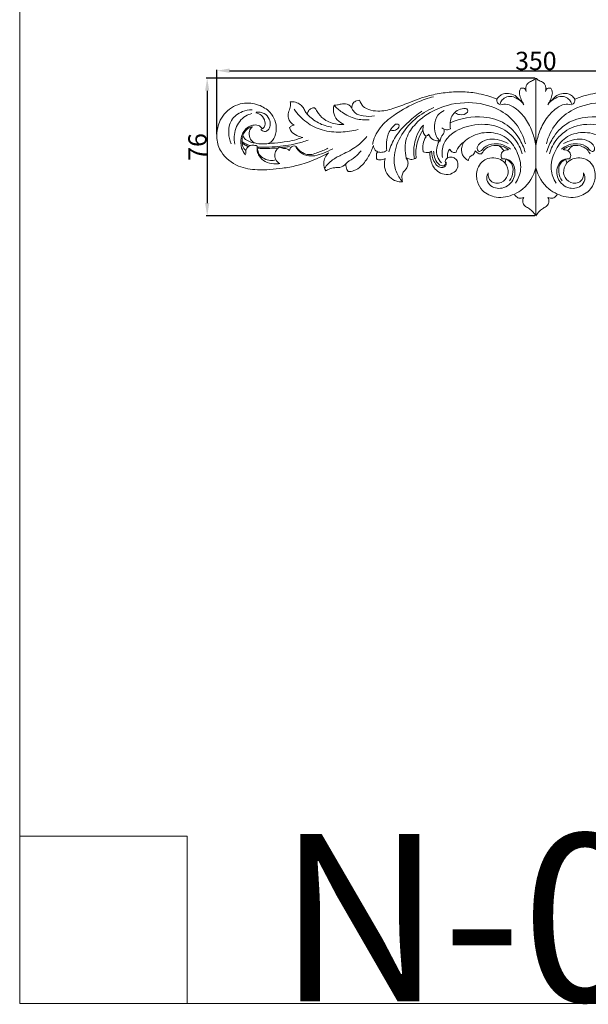
# Model space of a CAD drawing. Units: millimetres. Extents: x 0 to 1341, y 29 to 1186.
# Drawn here: x 0 to 312, y 29 to 569 of the extents above; entities that cross this region are included whole.
import ezdxf

# ---------------------------------------------------------------- set-up
doc = ezdxf.new("R2010")
doc.units = ezdxf.units.MM
doc.layers.get('0').update_dxf_attribs({"lineweight": 5})
doc.styles.add('Arial', font='arial.ttf')
doc.styles.get("Standard").update_dxf_attribs({"font": 'arial.ttf'})
doc.dimstyles.new('Default', dxfattribs={"dimtxt": 10, "dimasz": 7, "dimexe": 0.5, "dimexo": 0.5, "dimgap": 0.25, "dimtad": 1, "dimtoh": 1, "dimdec": 0, "dimzin": 1, "dimdsep": 46, "dimtxsty": 'Arial', "dimcen": 0.5, "dimazin": 0, "dimtfac": 1, "dimtdec": 4, "dimtix": 1, "dimtmove": 1, "dimatfit": 3, "dimfxl": 1, "dimtolj": 1, "dimtzin": 1, "dimarcsym": 0})

# ---------------------------------------------------------------- blocks, each defined once
blk = doc.blocks.new('*D14')
at = {"color": 0, "lineweight": -2, "transparency": 16777216}
for p, q in [((282.53, 536.76), (102.31, 536.76)), ((102.81, 529.76), (102.81, 468.16)), ((282.53, 461.16), (102.31, 461.16))]:
    blk.add_line(p, q, dxfattribs=at)
at = {"color": 0, "transparency": 16777216}
for points in [[(101.64, 529.76), (103.97, 529.76), (102.81, 536.76)], [(101.64, 468.16), (103.97, 468.16), (102.81, 461.16)]]:
    blk.add_solid(points, dxfattribs=at)
at = {"layer": 'Defpoints', "color": 0, "transparency": 16777216}
for p in [(283.03, 536.76), (102.81, 461.16), (283.03, 461.16)]:
    blk.add_point(p, dxfattribs=at)
at = {"color": 0, "transparency": 16777216, "insert": (97.45, 498.96), "char_height": 10, "attachment_point": 5, "rotation": 90, "style": 'Arial'}
blk.add_mtext('\\A1;76', dxfattribs=at)
blk = doc.blocks.new('*D15')
at = {"color": 0, "lineweight": -2, "transparency": 16777216}
for p, q in [((108.04, 506.02), (108.04, 541.3)), ((115.04, 540.8), (451.04, 540.8)), ((458.04, 505.43), (458.04, 541.3))]:
    blk.add_line(p, q, dxfattribs=at)
at = {"color": 0, "transparency": 16777216}
for points in [[(115.04, 541.97), (115.04, 539.64), (108.04, 540.8)], [(451.04, 541.97), (451.04, 539.64), (458.04, 540.8)]]:
    blk.add_solid(points, dxfattribs=at)
at = {"layer": 'Defpoints', "color": 0, "transparency": 16777216}
for p in [(458.04, 540.8), (108.04, 505.52), (458.04, 504.93)]:
    blk.add_point(p, dxfattribs=at)
at = {"color": 0, "transparency": 16777216, "insert": (283.04, 546.16), "char_height": 10, "attachment_point": 5, "style": 'Arial'}
blk.add_mtext('\\A1;350', dxfattribs=at)
blk = doc.blocks.new('N-032_350_76')
blk.add_line((283.03, 461.16), (283.03, 536.76))
for points, knots in [([(283.03, 536.76), (282.63, 536.35), (281.58, 535.37), (279.57, 534.83), (277.47, 532.91), (277.38, 530.71), (277.68, 529.47)], [0, 0, 0, 0, 0.986781, 2.410073, 3.467789, 5.658494, 5.658494, 5.658494, 5.658494]), ([(288.39, 529.47), (288.69, 530.71), (288.6, 532.91), (286.5, 534.83), (284.49, 535.37), (283.44, 536.35), (283.03, 536.76)], [-5.658494, -5.658494, -5.658494, -5.658494, -3.467789, -2.410073, -0.986781, 0, 0, 0, 0]), ([(274.8, 531.17), (274.67, 530.97), (274.23, 530.17), (273.77, 528.25), (274.68, 525.63), (275.49, 523.81), (276.03, 522.94)], [0, 0, 0, 0, 0.407847, 1.557302, 3.250177, 4.99508, 4.99508, 4.99508, 4.99508]), ([(277.68, 529.47), (277.58, 529.7), (277.3, 530.18), (276.93, 531.16), (275.78, 531.13), (275.13, 531.19), (274.8, 531.17)], [0, 0, 0, 0, 0.431479, 0.981061, 1.581213, 2.153329, 2.153329, 2.153329, 2.153329]), ([(291.27, 531.17), (290.94, 531.19), (290.29, 531.13), (289.13, 531.16), (288.77, 530.18), (288.49, 529.7), (288.39, 529.47)], [-2.153329, -2.153329, -2.153329, -2.153329, -1.581213, -0.981061, -0.431479, 0, 0, 0, 0]), ([(290.04, 522.94), (290.58, 523.81), (291.39, 525.63), (292.3, 528.25), (291.84, 530.17), (291.4, 530.97), (291.27, 531.17)], [-4.99508, -4.99508, -4.99508, -4.99508, -3.250177, -1.557302, -0.407847, 0, 0, 0, 0]), ([(186.37, 524.62), (185.81, 524.61), (184.51, 524.36), (182.38, 523.07), (182.08, 521.08), (182.19, 520.07)], [0, 0, 0, 0, 0.973598, 2.242431, 3.983113, 3.983113, 3.983113, 3.983113]), ([(261.67, 525.11), (261.05, 525.37), (259.1, 526.13), (255.4, 527.45), (249.54, 528.69), (242.03, 529.51), (233.36, 528.91), (223.58, 527.12), (214.15, 523.63), (205.08, 519.82), (197.53, 518.27), (191.85, 519.04), (188.02, 521.05), (186.76, 523.36), (186.37, 524.62)], [0, 0, 0, 0, 1.15016, 3.58825, 6.715649, 11.391366, 16.498311, 21.544295, 28.380493, 33.668157, 38.423823, 41.358476, 43.34824, 45.595423, 45.595423, 45.595423, 45.595423]), ([(226.87, 526.5), (223.87, 525.68), (216.62, 523.18), (206.94, 517.87), (197.95, 510.87), (194.14, 504.35), (193.54, 500.6), (193.5, 500.32)], [0, 0, 0, 0, 10.671713, 26.193636, 37.594908, 49.623238, 50.613237, 50.613237, 50.613237, 50.613237]), ([(263.31, 522.25), (262.8, 522.45), (261.71, 523.15), (261.58, 524.48), (261.67, 525.11)], [0, 0, 0, 0, 1.860898, 4.048543, 4.048543, 4.048543, 4.048543]), ([(276.03, 522.94), (275.36, 523.68), (273.92, 525.09), (271.6, 527.45), (268.4, 528.53), (265.53, 528.27), (263.22, 527.17), (262.14, 525.93), (261.67, 525.11)], [0, 0, 0, 0, 1.693488, 3.476464, 5.595467, 7.221819, 8.301192, 9.921157, 9.921157, 9.921157, 9.921157]), ([(276.52, 522.12), (275.68, 523.22), (273.88, 524.9), (270.67, 526.71), (267.18, 526.82), (264.55, 524.98), (263.65, 523.32), (263.39, 522.52)], [0, 0, 0, 0, 4.755831, 8.308365, 12.494598, 15.89172, 18.772432, 18.772432, 18.772432, 18.772432]), ([(289.55, 522.12), (290.39, 523.22), (292.19, 524.9), (295.4, 526.71), (298.89, 526.82), (301.52, 524.98), (302.42, 523.32), (302.68, 522.52)], [0, 0, 0, 0, 4.755831, 8.308365, 12.494598, 15.89172, 18.772432, 18.772432, 18.772432, 18.772432]), ([(304.4, 525.11), (303.93, 525.93), (302.85, 527.17), (300.54, 528.27), (297.67, 528.53), (294.47, 527.45), (292.15, 525.09), (290.7, 523.68), (290.04, 522.94)], [-9.921157, -9.921157, -9.921157, -9.921157, -8.301192, -7.221819, -5.595467, -3.476464, -1.693488, 0, 0, 0, 0]), ([(302.76, 522.25), (303.27, 522.45), (304.36, 523.15), (304.49, 524.48), (304.4, 525.11)], [0, 0, 0, 0, 1.860898, 4.048543, 4.048543, 4.048543, 4.048543]), ([(379.69, 524.62), (379.31, 523.36), (378.05, 521.05), (374.22, 519.04), (368.54, 518.27), (360.99, 519.82), (351.92, 523.63), (342.49, 527.12), (332.71, 528.91), (324.04, 529.51), (316.53, 528.69), (310.67, 527.45), (306.97, 526.13), (305.02, 525.37), (304.4, 525.11)], [-45.595423, -45.595423, -45.595423, -45.595423, -43.34824, -41.358476, -38.423823, -33.668157, -28.380493, -21.544295, -16.498311, -11.391366, -6.715649, -3.58825, -1.15016, 0, 0, 0, 0]), ([(136.23, 500.82), (136.73, 500.99), (138.02, 501.63), (139.99, 504.26), (141.04, 508.56), (140.24, 513.78), (137.02, 518.85), (130.73, 522.68), (123.3, 523.47), (117.07, 521.34), (112.81, 518.09), (109.88, 513.97), (108.29, 509.03), (107.64, 502.94), (110.55, 494.45), (119.16, 487.73), (131.42, 485.96), (142.2, 486.89), (155.52, 489.18), (163.9, 492.67), (169.3, 495.79)], [0, 0, 0, 0, 0.920112, 2.395766, 5.448814, 8.25614, 11.212535, 15.437586, 20.430881, 23.483278, 26.520881, 29.468086, 31.970757, 35.34185, 39.776751, 46.718325, 52.747051, 60.629103, 65.207722, 75.890946, 75.890946, 75.890946, 75.890946]), ([(115.91, 500.75), (115.12, 502.61), (114.17, 506.92), (115.37, 514.21), (121.26, 518.51), (125.59, 519.35), (127.38, 519.39)], [0, 0, 0, 0, 6.922195, 14.941631, 23.729131, 29.863723, 29.863723, 29.863723, 29.863723]), ([(148.34, 523.78), (148.46, 522.78), (148.53, 520.69), (147.26, 517.91), (146.9, 514.05), (149.06, 511.83), (150.48, 510.99)], [0, 0, 0, 0, 1.721564, 3.461561, 5.191142, 8.023287, 8.023287, 8.023287, 8.023287]), ([(157.7, 516.96), (157.41, 517.26), (156.59, 518.19), (155.86, 520.22), (153.98, 522.35), (151.29, 523.62), (149.28, 523.83), (148.34, 523.78)], [0, 0, 0, 0, 0.7105, 2.097283, 3.644267, 5.443781, 7.055032, 7.055032, 7.055032, 7.055032]), ([(185.52, 508.46), (182.46, 507.67), (175.85, 506.8), (165.93, 507.54), (156.92, 512.18), (152.36, 516.92), (150.48, 519.64)], [0, 0, 0, 0, 10.861719, 22.701747, 33.49193, 44.829656, 44.829656, 44.829656, 44.829656]), ([(161.6, 520.48), (161.01, 520.47), (159.8, 520.21), (158.28, 518.95), (157.8, 517.65), (157.7, 516.96)], [0, 0, 0, 0, 1.000881, 2.044689, 3.250571, 3.250571, 3.250571, 3.250571]), ([(177.75, 511.3), (176.85, 511.23), (173.44, 511.23), (168.25, 512.79), (164.17, 516.38), (162.76, 519.23), (161.87, 520.2), (161.6, 520.48)], [0, 0, 0, 0, 1.547241, 5.823839, 8.955455, 10.53872, 11.208554, 11.208554, 11.208554, 11.208554]), ([(172.37, 521.85), (172.28, 521.5), (172.03, 520.25), (171.94, 517.36), (173.78, 513.6), (176.4, 511.85), (177.75, 511.3)], [0, 0, 0, 0, 0.62595, 2.180737, 4.865365, 7.368026, 7.368026, 7.368026, 7.368026]), ([(182.19, 520.07), (181.97, 520.53), (181.27, 521.57), (179.19, 522.88), (176.55, 522.67), (174.29, 521.93), (172.99, 521.86), (172.37, 521.85)], [0, 0, 0, 0, 0.870782, 2.113117, 3.996715, 5.158768, 6.208436, 6.208436, 6.208436, 6.208436]), ([(191.67, 513.91), (189.22, 513.7), (183.87, 514.04), (177.27, 517.29), (173.69, 520.42), (172.37, 521.85)], [0, 0, 0, 0, 8.439576, 17.970285, 24.636949, 24.636949, 24.636949, 24.636949]), ([(194.61, 515.96), (192.54, 515.61), (188.92, 515.79), (184.12, 516.92), (182.61, 519.16), (182.19, 520.07)], [0, 0, 0, 0, 7.191111, 12.465089, 15.922782, 15.922782, 15.922782, 15.922782]), ([(220.58, 518.6), (218.03, 516.87), (212.8, 512.57), (205.92, 505.45), (203.3, 499.17), (202.47, 496.31)], [0, 0, 0, 0, 10.550238, 23.227791, 33.440025, 33.440025, 33.440025, 33.440025]), ([(209.92, 479.85), (208.43, 481.52), (205.82, 485.63), (204.72, 494.49), (208.23, 505), (216.18, 514.59), (223.36, 518.99), (227.02, 520.55)], [0, 0, 0, 0, 7.697379, 16.17917, 29.740439, 44.427562, 58.092218, 58.092218, 58.092218, 58.092218]), ([(277.29, 500.75), (276.28, 504.69), (272.72, 512.38), (261.59, 521.16), (245.53, 524.53), (229.14, 521.09), (217.71, 513.1), (210.88, 503.73), (211.09, 496.4), (211.98, 492.83)], [0, 0, 0, 0, 13.950587, 28.052809, 47.0261, 68.37576, 83.500741, 94.125991, 106.738946, 106.738946, 106.738946, 106.738946]), ([(230.6, 502.15), (229.78, 502.89), (227.73, 505.34), (227.19, 510.61), (228.42, 516.23), (231.4, 518.39), (232.72, 519.02)], [0, 0, 0, 0, 3.783512, 10.556781, 17.414657, 22.41529, 22.41529, 22.41529, 22.41529]), ([(239.02, 517.58), (239.64, 517.14), (241.63, 516.22), (245.51, 516.94), (245.91, 520.07), (240.71, 520.16), (236.25, 516.37), (235.75, 511.26), (236.17, 508.97)], [0, 0, 0, 0, 2.608495, 7.708543, 9.502239, 12.941437, 21.082791, 29.06927, 29.06927, 29.06927, 29.06927]), ([(283.03, 499.82), (282.65, 502.16), (281.29, 507.25), (277.79, 514.54), (272.77, 519.81), (267.79, 522.6), (264.9, 522.38), (263.76, 522.11)], [-36.847249, -36.847249, -36.847249, -36.847249, -28.710649, -18.84348, -9.512785, -4.013335, 0, 0, 0, 0]), ([(302.31, 522.11), (301.17, 522.38), (298.28, 522.6), (293.3, 519.81), (288.28, 514.54), (284.78, 507.25), (283.42, 502.16), (283.03, 499.82)], [0, 0, 0, 0, 4.013335, 9.512785, 18.84348, 28.710649, 36.847249, 36.847249, 36.847249, 36.847249]), ([(288.78, 500.75), (289.79, 504.69), (293.35, 512.38), (304.48, 521.16), (320.54, 524.53), (336.93, 521.09), (348.36, 513.1), (355.19, 503.73), (354.98, 496.4), (354.09, 492.83)], [0, 0, 0, 0, 13.950587, 28.052809, 47.0261, 68.37576, 83.500741, 94.125991, 106.738946, 106.738946, 106.738946, 106.738946]), ([(117.95, 500.46), (117.42, 503.29), (117.67, 509.31), (122.13, 515.51), (126.05, 516.95), (127.21, 517.23)], [0, 0, 0, 0, 9.857929, 19.789216, 23.892619, 23.892619, 23.892619, 23.892619]), ([(132.95, 508.91), (133.46, 509.21), (134.65, 510.27), (134.71, 513.37), (132.93, 516.46), (130.56, 517.44), (129.5, 517.64)], [0, 0, 0, 0, 2.018575, 5.085661, 9.735437, 13.427443, 13.427443, 13.427443, 13.427443]), ([(129.58, 517.96), (131.08, 518.16), (134.18, 517.84), (137.07, 514.58), (137.65, 511.03), (136.58, 508.21), (134.14, 507.09), (132.75, 507.97), (132.22, 508.51)], [0, 0, 0, 0, 5.188807, 9.807944, 13.862598, 17.053432, 19.416716, 21.992325, 21.992325, 21.992325, 21.992325]), ([(171.22, 509.9), (168.65, 510.23), (163.57, 511.73), (159.43, 515.04), (157.7, 516.96)], [0, 0, 0, 0, 8.861623, 17.722731, 17.722731, 17.722731, 17.722731]), ([(277.16, 496.11), (276.41, 498.71), (273.74, 504.66), (266.45, 512.85), (252.34, 516.69), (241.72, 514.75), (236.02, 512.17)], [0, 0, 0, 0, 9.308736, 22.186953, 36.0419, 57.499754, 57.499754, 57.499754, 57.499754]), ([(288.9, 496.11), (289.66, 498.71), (292.33, 504.66), (299.62, 512.85), (313.73, 516.69), (324.35, 514.75), (330.05, 512.17)], [0, 0, 0, 0, 9.308736, 22.186953, 36.0419, 57.499754, 57.499754, 57.499754, 57.499754]), ([(123.8, 494.7), (122.89, 495.77), (121.14, 498.68), (121.06, 503.15), (122.31, 507.01), (124.51, 509.68), (127.61, 511.02), (130.89, 511.17), (132.42, 509.71), (132.95, 508.91)], [0, 0, 0, 0, 4.823085, 11.276366, 14.568498, 18.66085, 22.643558, 25.928079, 29.234331, 29.234331, 29.234331, 29.234331]), ([(122.36, 505.28), (122.61, 505.97), (123.43, 507.5), (125.24, 509.31), (126.93, 509.9), (127.68, 510.04)], [0, 0, 0, 0, 1.251903, 2.944513, 4.243244, 4.243244, 4.243244, 4.243244]), ([(127.68, 510.04), (127.3, 509.8), (126, 508.74), (125.56, 505.73), (126.55, 502.71), (128.1, 501.52), (128.77, 501.17)], [-5.981215, -5.981215, -5.981215, -5.981215, -5.220553, -3.198309, -1.300834, 0, 0, 0, 0]), ([(150.48, 510.99), (150.06, 510.92), (149.11, 510.62), (148.3, 509.99), (147.92, 509.57)], [0, 0, 0, 0, 0.728064, 1.696584, 1.696584, 1.696584, 1.696584]), ([(147.92, 509.57), (148.11, 508.89), (148.93, 506.98), (151.76, 505.18), (154.11, 504.38), (155.27, 504.2)], [0, 0, 0, 0, 1.20866, 3.435406, 5.455902, 5.455902, 5.455902, 5.455902]), ([(201.22, 496.98), (201.02, 498.46), (200.97, 501.95), (202.04, 506.81), (204.45, 509.9), (206.24, 511.81), (208.2, 511.28), (207.92, 509.27), (206.02, 507.97), (204.2, 507.89), (203.31, 508.09)], [0, 0, 0, 0, 5.099849, 11.968609, 16.356401, 18.706564, 20.307975, 21.665669, 24.474582, 27.597859, 27.597859, 27.597859, 27.597859]), ([(216.48, 492.43), (216.19, 493.98), (215.87, 497.68), (216.9, 503.24), (218.83, 507.95), (220.7, 510.23), (221.38, 510.95)], [-22.605829, -22.605829, -22.605829, -22.605829, -17.195409, -10.027818, -3.379542, 0, 0, 0, 0]), ([(217.38, 492.97), (217.34, 493.47), (217.25, 495.16), (217.24, 498.52), (218.46, 503.23), (220.03, 506.52), (221.08, 508.18)], [0, 0, 0, 0, 0.855125, 2.898887, 5.71813, 9.091983, 9.091983, 9.091983, 9.091983]), ([(221.38, 510.95), (221.31, 510.45), (221.2, 509.53), (221.12, 508.6), (221.08, 508.18)], [0, 0, 0, 0, 1.728361, 3.175941, 3.175941, 3.175941, 3.175941]), ([(221.08, 508.18), (221.15, 507.63), (221.48, 506.29), (222.27, 505.12), (222.82, 504.54)], [0, 0, 0, 0, 0.953847, 2.333816, 2.333816, 2.333816, 2.333816]), ([(232.45, 508.82), (232.63, 508.41), (232.92, 507.32), (232.13, 505.75), (230.88, 504.27), (230.63, 502.88), (230.6, 502.15)], [0, 0, 0, 0, 1.547009, 3.61859, 5.694669, 8.195782, 8.195782, 8.195782, 8.195782]), ([(275.58, 495.12), (274.74, 498.09), (271.62, 504.47), (261.67, 511.59), (248.25, 511.79), (237.7, 507.61), (231.77, 500.67), (231.44, 495.69), (231.82, 493.21)], [0, 0, 0, 0, 10.603083, 23.665306, 40.062429, 54.279477, 61.58134, 70.179343, 70.179343, 70.179343, 70.179343]), ([(236.17, 508.97), (235.52, 508.6), (233.84, 508.06), (232.21, 508.86), (231.51, 509.44)], [0, 0, 0, 0, 2.542529, 5.65915, 5.65915, 5.65915, 5.65915]), ([(290.49, 495.12), (291.33, 498.09), (294.45, 504.47), (304.39, 511.59), (317.81, 511.79), (328.37, 507.61), (334.3, 500.67), (334.63, 495.69), (334.25, 493.21)], [0, 0, 0, 0, 10.603083, 23.665306, 40.062429, 54.279477, 61.58134, 70.179343, 70.179343, 70.179343, 70.179343]), ([(124.02, 496.93), (123.48, 497.39), (122.34, 498.72), (121.89, 501.14), (121.89, 503.43), (122.23, 504.7), (122.45, 505.28)], [0, 0, 0, 0, 2.418429, 5.805517, 8.153455, 10.264524, 10.264524, 10.264524, 10.264524]), ([(128.77, 501.17), (127.81, 501.28), (125.85, 501.84), (123.41, 503.17), (122.58, 504.7), (122.36, 505.28)], [0, 0, 0, 0, 1.662948, 3.483135, 4.548759, 4.548759, 4.548759, 4.548759]), ([(158.2, 502.71), (156.06, 501.95), (150.16, 500.15), (141.75, 499.15), (134.56, 498.67), (131.27, 498.9), (130.25, 498.99)], [0, 0, 0, 0, 7.753564, 21.110696, 28.92565, 32.411624, 32.411624, 32.411624, 32.411624]), ([(155.27, 504.2), (154.15, 503.79), (151.36, 502.89), (146.19, 501.72), (140.93, 501.22), (137.4, 500.91), (136.23, 500.82)], [0, 0, 0, 0, 2.03596, 5.020399, 9.065171, 11.087497, 11.087497, 11.087497, 11.087497]), ([(190.37, 504.68), (188.7, 502.73), (184.63, 498.75), (177.81, 495.2), (171.23, 492.17), (168.38, 488.99), (167.17, 487.24)], [0, 0, 0, 0, 8.815727, 19.266959, 26.204275, 33.477383, 33.477383, 33.477383, 33.477383]), ([(222.82, 504.54), (222.37, 503.93), (221.28, 502.08), (220.99, 499.12), (221.15, 497.02), (221.28, 496.27)], [0, 0, 0, 0, 1.303679, 3.618525, 4.917933, 4.917933, 4.917933, 4.917933]), ([(224.16, 505.96), (224, 505.7), (223.54, 505.17), (222.85, 504.96), (222.48, 504.92)], [0, 0, 0, 0, 1.042966, 2.3188, 2.3188, 2.3188, 2.3188]), ([(230.6, 502.15), (230.17, 502.2), (228.92, 502.41), (226.15, 502.54), (224.67, 504.66), (224.16, 505.96)], [0, 0, 0, 0, 1.461542, 4.388014, 9.083563, 9.083563, 9.083563, 9.083563]), ([(271.92, 479.1), (273.37, 481.36), (275.77, 487.32), (273.1, 496.6), (267.27, 504.96), (257.18, 507.77), (248.79, 505.78), (244.73, 502.77), (243.53, 501.65)], [0, 0, 0, 0, 9.226529, 20.775689, 31.571725, 42.810614, 54.282312, 59.927715, 59.927715, 59.927715, 59.927715]), ([(267.8, 500.8), (266.34, 501.68), (263.05, 503.03), (257.67, 503.62), (253.11, 502.04), (250.89, 499.37), (250.75, 497.46), (251.88, 496.18), (253.6, 497.07), (255.19, 499.69), (259.89, 500.96), (264.99, 500.45), (267.86, 498.72), (269.05, 497.68)], [0, 0, 0, 0, 5.857513, 12.003214, 18.210907, 21.652045, 23.132126, 24.543747, 26.227203, 28.834603, 35.536828, 41.088641, 46.533148, 46.533148, 46.533148, 46.533148]), ([(294.15, 479.1), (292.7, 481.36), (290.3, 487.32), (292.97, 496.6), (298.8, 504.96), (308.89, 507.77), (317.28, 505.78), (321.34, 502.77), (322.54, 501.65)], [0, 0, 0, 0, 9.226529, 20.775689, 31.571725, 42.810614, 54.282312, 59.927715, 59.927715, 59.927715, 59.927715]), ([(298.27, 500.8), (299.73, 501.68), (303.01, 503.03), (308.39, 503.62), (312.96, 502.04), (315.18, 499.37), (315.32, 497.46), (314.19, 496.18), (312.47, 497.07), (310.88, 499.69), (306.17, 500.96), (301.08, 500.45), (298.21, 498.72), (297.01, 497.68)], [0, 0, 0, 0, 5.857513, 12.003214, 18.210907, 21.652045, 23.132126, 24.543747, 26.227203, 28.834603, 35.536828, 41.088641, 46.533148, 46.533148, 46.533148, 46.533148]), ([(126.34, 499.73), (125.42, 499.94), (123.82, 500.52), (122.43, 501.47), (121.87, 501.93)], [0, 0, 0, 0, 3.231711, 5.73407, 5.73407, 5.73407, 5.73407]), ([(125.41, 499.24), (124.96, 499.36), (123.75, 499.8), (122.64, 500.49), (122, 501.01)], [0, 0, 0, 0, 1.592778, 4.411006, 4.411006, 4.411006, 4.411006]), ([(130.27, 499.45), (129.83, 499.63), (128.64, 499.96), (126.46, 500.03), (124.17, 498.34), (123.84, 496.36), (123.91, 495.4)], [0, 0, 0, 0, 1.634981, 4.204396, 7.194775, 10.508414, 10.508414, 10.508414, 10.508414]), ([(136.23, 500.82), (135.26, 500.66), (132.78, 500.46), (130.31, 500.8), (128.87, 501.17)], [0, 0, 0, 0, 3.366756, 8.466076, 8.466076, 8.466076, 8.466076]), ([(142.63, 489.9), (141.57, 489.72), (138.81, 489.58), (134.52, 490.52), (131.45, 493.48), (130.07, 496.6), (130.1, 498.54), (130.27, 499.45)], [0, 0, 0, 0, 3.701533, 9.448759, 14.471327, 17.706382, 20.898725, 20.898725, 20.898725, 20.898725]), ([(130.27, 499.45), (130.18, 497.8), (130.79, 494.78), (134.09, 492.32), (137.32, 491.27), (139.55, 491.64), (140.48, 491.96)], [-16.978497, -16.978497, -16.978497, -16.978497, -11.308333, -7.507185, -3.35735, 0, 0, 0, 0]), ([(141.87, 498.44), (140.69, 498.35), (137.86, 498.19), (133.99, 497.93), (131.31, 498.17), (130.28, 498.3)], [0, 0, 0, 0, 4.053974, 9.704402, 13.263982, 13.263982, 13.263982, 13.263982]), ([(142.59, 498.92), (142.03, 498.61), (140.72, 497.56), (139.62, 495.01), (140.14, 491.84), (141.74, 490.4), (142.63, 489.9)], [0, 0, 0, 0, 2.193913, 5.615022, 9.016976, 12.513364, 12.513364, 12.513364, 12.513364]), ([(147.97, 496.95), (147.54, 497.39), (146.49, 498.18), (144.47, 498.02), (143.23, 498.58), (142.59, 498.92)], [0, 0, 0, 0, 2.128614, 4.182539, 6.665561, 6.665561, 6.665561, 6.665561]), ([(147.93, 499.21), (147, 499.03), (145.39, 498.8), (143.77, 498.69), (143.08, 498.67)], [0, 0, 0, 0, 3.230696, 5.571612, 5.571612, 5.571612, 5.571612]), ([(151.18, 499.43), (150.71, 499.52), (149.6, 499.49), (148.26, 498.48), (147.99, 497.41), (147.97, 496.95)], [0, 0, 0, 0, 1.657152, 3.651993, 5.247153, 5.247153, 5.247153, 5.247153]), ([(171.68, 497.97), (170.03, 497.09), (166.79, 495.69), (162.08, 493.91), (157.12, 493.95), (153.19, 496.11), (151.63, 498.47), (151.18, 499.43)], [0, 0, 0, 0, 6.435629, 12.09876, 17.132775, 22.965178, 26.615114, 26.615114, 26.615114, 26.615114]), ([(169.03, 498.3), (167.21, 497.32), (164.25, 496.14), (160.19, 494.69), (156.58, 494.84), (153.53, 496.66), (152.04, 498.47), (151.51, 499.37)], [0, 0, 0, 0, 7.084599, 10.910921, 14.698494, 19.038909, 22.632788, 22.632788, 22.632788, 22.632788]), ([(180.04, 485.43), (181.13, 485.44), (183.85, 485.83), (187.98, 488.8), (191.49, 493.72), (193.32, 497.74), (193.97, 499.8)], [0, 0, 0, 0, 1.857928, 4.600548, 8.417094, 12.10772, 12.10772, 12.10772, 12.10772]), ([(193.97, 499.8), (194, 499.3), (194.23, 498.22), (195.08, 496.97), (195.91, 496.45), (196.24, 496.3)], [0, 0, 0, 0, 0.844596, 1.863886, 2.486997, 2.486997, 2.486997, 2.486997]), ([(196.24, 496.3), (197.01, 496.05), (198.78, 495.8), (200.46, 496.48), (201.22, 496.98)], [0, 0, 0, 0, 2.783274, 5.917301, 5.917301, 5.917301, 5.917301]), ([(231.32, 490.32), (230.32, 491.26), (228.52, 493.74), (228.5, 498.15), (229.34, 500.91), (229.93, 502.09)], [0, 0, 0, 0, 4.685366, 9.950227, 14.472012, 14.472012, 14.472012, 14.472012]), ([(234.6, 492.93), (234.49, 493.49), (234.4, 494.84), (234.87, 496.55), (235.55, 497.48), (235.8, 497.77)], [0, 0, 0, 0, 0.974791, 2.28078, 2.935629, 2.935629, 2.935629, 2.935629]), ([(235.8, 497.77), (235.95, 497.44), (236.39, 496.75), (237.54, 495.78), (238.71, 495.86), (239.28, 496.04)], [0, 0, 0, 0, 0.607651, 1.407386, 2.42992, 2.42992, 2.42992, 2.42992]), ([(239.28, 496.04), (239.43, 496.54), (239.9, 497.76), (241.19, 499.79), (242.62, 501.06), (243.53, 501.65)], [0, 0, 0, 0, 0.893255, 2.226019, 4.091314, 4.091314, 4.091314, 4.091314]), ([(243.53, 501.65), (243.23, 501.14), (242.6, 499.79), (242.07, 497.56), (242.5, 495.5), (243.18, 493.94), (244.26, 492.59), (245.35, 491.85), (246.01, 491.55)], [0, 0, 0, 0, 0.999081, 2.559652, 3.815561, 4.510996, 5.470951, 6.721039, 6.721039, 6.721039, 6.721039]), ([(253.24, 495.21), (253.48, 495.53), (254.01, 496.23), (255.03, 497.88), (257.96, 499.63), (260.85, 499.98), (262.58, 499.75)], [0, 0, 0, 0, 0.6736, 1.503393, 3.293905, 6.284793, 6.284793, 6.284793, 6.284793]), ([(262.58, 499.75), (263.06, 499.43), (264.13, 498.58), (265.01, 497.52), (265.44, 496.86)], [0, 0, 0, 0, 0.981878, 2.331693, 2.331693, 2.331693, 2.331693]), ([(268.03, 497.42), (267.37, 498), (265.68, 499.12), (263.7, 499.64), (262.58, 499.75)], [0, 0, 0, 0, 3.00956, 6.859378, 6.859378, 6.859378, 6.859378]), ([(267.58, 497.42), (267.15, 497.44), (266.4, 497.35), (265.71, 497.03), (265.44, 496.86)], [0, 0, 0, 0, 1.453413, 2.552145, 2.552145, 2.552145, 2.552145]), ([(298.03, 497.42), (298.7, 498), (300.39, 499.12), (302.37, 499.64), (303.49, 499.75)], [0, 0, 0, 0, 3.00956, 6.859378, 6.859378, 6.859378, 6.859378]), ([(298.49, 497.42), (298.92, 497.44), (299.67, 497.35), (300.36, 497.03), (300.63, 496.86)], [0, 0, 0, 0, 1.453413, 2.552145, 2.552145, 2.552145, 2.552145]), ([(300.63, 496.86), (301.06, 497.52), (301.94, 498.58), (303.01, 499.43), (303.49, 499.75)], [-2.331693, -2.331693, -2.331693, -2.331693, -0.981878, 0, 0, 0, 0]), ([(303.49, 499.75), (305.22, 499.98), (308.11, 499.63), (311.04, 497.88), (312.06, 496.23), (312.59, 495.53), (312.82, 495.21)], [-6.284793, -6.284793, -6.284793, -6.284793, -3.293905, -1.503393, -0.6736, 0, 0, 0, 0]), ([(169.3, 495.79), (168.6, 495.04), (167.39, 493.25), (166.26, 489.69), (167.13, 487.04), (167.88, 485.78)], [0, 0, 0, 0, 1.7612, 3.662942, 6.178421, 6.178421, 6.178421, 6.178421]), ([(187.15, 496.86), (186.17, 495.66), (184.01, 493.09), (180.5, 491.39), (179.05, 489.98), (178.82, 489.65)], [0, 0, 0, 0, 5.310429, 11.293302, 12.681009, 12.681009, 12.681009, 12.681009]), ([(196.24, 496.3), (196.14, 496.2), (195.79, 495.75), (195.45, 494.27), (195.61, 492.9), (195.94, 492.06)], [0, 0, 0, 0, 0.237136, 0.976376, 2.511338, 2.511338, 2.511338, 2.511338]), ([(195.94, 492.06), (196.44, 491.91), (197.96, 491.66), (199.5, 492.1), (200.37, 492.57)], [0, 0, 0, 0, 0.901279, 2.595038, 2.595038, 2.595038, 2.595038]), ([(200.37, 492.57), (200.22, 492.06), (199.91, 490.5), (199.89, 487.29), (201.65, 483.27), (204.87, 480.71), (207.78, 479.72), (209.29, 479.76), (209.92, 479.85)], [0, 0, 0, 0, 0.909428, 2.70923, 5.42138, 8.07922, 9.515661, 10.61439, 10.61439, 10.61439, 10.61439]), ([(209.92, 479.85), (209.83, 480.38), (209.71, 481.4), (209.47, 483.18), (210.18, 485.08), (211.73, 486.55), (212.78, 488.42), (213.1, 490.72), (212.44, 492.19), (211.98, 492.83)], [0, 0, 0, 0, 0.91145, 1.767004, 3.044062, 4.187325, 5.399223, 6.645699, 8.007576, 8.007576, 8.007576, 8.007576]), ([(211.98, 492.83), (212.24, 492.81), (212.9, 492.72), (213.84, 492.17), (215.5, 491.95), (216.73, 492.47), (217.38, 492.97)], [0, 0, 0, 0, 0.447525, 1.119342, 1.8398, 3.242016, 3.242016, 3.242016, 3.242016]), ([(221.28, 496.27), (221.76, 496.06), (222.92, 495.75), (224.13, 495.91), (224.76, 496.1)], [0, 0, 0, 0, 0.902921, 2.01745, 2.01745, 2.01745, 2.01745]), ([(225.81, 496.72), (225.66, 496.53), (225.33, 496.29), (224.92, 496.13), (224.76, 496.1)], [0, 0, 0, 0, 0.835535, 1.421918, 1.421918, 1.421918, 1.421918]), ([(224.76, 496.1), (224.81, 495.36), (225.05, 493.31), (225.62, 490.28), (227.29, 487.22), (229.93, 484.78), (233.91, 483.44), (238.2, 484.49), (240.46, 487.66), (240.33, 490.69), (238.92, 492.85), (236.68, 493.61), (235.24, 493.25), (234.6, 492.93)], [0, 0, 0, 0, 1.277308, 3.534782, 5.223102, 7.154925, 9.556118, 12.14562, 14.138997, 15.693765, 17.070198, 18.285162, 19.497302, 19.497302, 19.497302, 19.497302]), ([(233.66, 490.69), (233.79, 490.47), (234.08, 489.73), (233.51, 488.18), (231.43, 487.32), (228.73, 488.34), (226.6, 491.76), (225.81, 494.81), (225.81, 496.72)], [0, 0, 0, 0, 0.879012, 2.636509, 5.004792, 7.813531, 11.756613, 18.321595, 18.321595, 18.321595, 18.321595]), ([(233.59, 489.98), (233.52, 489.49), (233.03, 488.37), (230.67, 488.61), (228.29, 490.7), (227.2, 493.8), (226.97, 495.91), (226.98, 496.7)], [0, 0, 0, 0, 1.676143, 3.851615, 7.217719, 11.827177, 14.525979, 14.525979, 14.525979, 14.525979]), ([(234.6, 492.93), (234.15, 492.66), (233.29, 491.86), (233.34, 490.69), (233.47, 490.18)], [0, 0, 0, 0, 1.817455, 3.641037, 3.641037, 3.641037, 3.641037]), ([(246.01, 491.55), (246.06, 491.71), (246.19, 492.13), (246.39, 493.18), (247.43, 494.06), (249.06, 494.82), (249.65, 496.04), (249.83, 496.85)], [0, 0, 0, 0, 0.281862, 0.758598, 1.797477, 2.424822, 3.845, 3.845, 3.845, 3.845]), ([(249.83, 496.85), (250.03, 496.58), (250.51, 496.04), (251.38, 495.47), (252.32, 495.08), (252.96, 495.14), (253.24, 495.21)], [0, 0, 0, 0, 0.581118, 1.213126, 1.777356, 2.280707, 2.280707, 2.280707, 2.280707]), ([(266.06, 490.33), (265.52, 490.79), (263.97, 491.88), (260.85, 493.25), (256.81, 492.96), (253.09, 490.82), (250.3, 486.41), (250.33, 480.32), (253.85, 473.98), (261.79, 470.33), (268.24, 471.66), (271.29, 473.14)], [0, 0, 0, 0, 1.197624, 3.240563, 5.726503, 7.808265, 10.392635, 14.273017, 17.606803, 22.33137, 28.150594, 28.150594, 28.150594, 28.150594]), ([(256.95, 484.71), (256.48, 483.91), (255.66, 481.6), (257.82, 476.84), (265.27, 475.24), (271.92, 480.93), (271.8, 488.09), (269.02, 491.71), (267.23, 492.23), (266.58, 492.31)], [0, 0, 0, 0, 3.197179, 7.940517, 15.949458, 25.362158, 33.891833, 37.828993, 40.060265, 40.060265, 40.060265, 40.060265]), ([(265.44, 496.86), (265.11, 496.67), (264.44, 496.11), (263.67, 494.52), (264.1, 493.11), (264.55, 492.41)], [0, 0, 0, 0, 0.654727, 1.460367, 2.887912, 2.887912, 2.887912, 2.887912]), ([(264.55, 492.41), (264.9, 492.43), (265.58, 492.44), (266.26, 492.36), (266.58, 492.31)], [0, 0, 0, 0, 0.603673, 1.165305, 1.165305, 1.165305, 1.165305]), ([(266.58, 492.31), (266.58, 491.99), (266.49, 491.3), (266.23, 490.65), (266.06, 490.33)], [0, 0, 0, 0, 0.552822, 1.175885, 1.175885, 1.175885, 1.175885]), ([(266.58, 492.31), (267.67, 491.83), (270.18, 490.06), (270.91, 485.03), (269.6, 481.75), (268.6, 480.31)], [0, 0, 0, 0, 4.072891, 9.796344, 15.807655, 15.807655, 15.807655, 15.807655]), ([(309.12, 484.71), (309.59, 483.91), (310.41, 481.6), (308.25, 476.84), (300.8, 475.24), (294.14, 480.93), (294.27, 488.09), (297.04, 491.71), (298.84, 492.23), (299.48, 492.31)], [0, 0, 0, 0, 3.197179, 7.940517, 15.949458, 25.362158, 33.891833, 37.828993, 40.060265, 40.060265, 40.060265, 40.060265]), ([(294.77, 473.14), (297.83, 471.66), (304.27, 470.33), (312.21, 473.98), (315.74, 480.32), (315.77, 486.41), (312.98, 490.82), (309.26, 492.96), (305.22, 493.25), (302.09, 491.88), (300.55, 490.79), (300.01, 490.33)], [-28.150594, -28.150594, -28.150594, -28.150594, -22.33137, -17.606803, -14.273017, -10.392635, -7.808265, -5.726503, -3.240563, -1.197624, 0, 0, 0, 0]), ([(299.48, 492.31), (298.4, 491.83), (295.89, 490.06), (295.16, 485.03), (296.46, 481.75), (297.47, 480.31)], [0, 0, 0, 0, 4.072891, 9.796344, 15.807655, 15.807655, 15.807655, 15.807655]), ([(299.48, 492.31), (299.81, 492.36), (300.49, 492.44), (301.17, 492.43), (301.52, 492.41)], [-1.165305, -1.165305, -1.165305, -1.165305, -0.603673, 0, 0, 0, 0]), ([(300.01, 490.33), (299.84, 490.65), (299.57, 491.3), (299.49, 491.99), (299.48, 492.31)], [-1.175885, -1.175885, -1.175885, -1.175885, -0.552822, 0, 0, 0, 0]), ([(301.52, 492.41), (301.97, 493.11), (302.4, 494.52), (301.62, 496.11), (300.96, 496.67), (300.63, 496.86)], [-2.887912, -2.887912, -2.887912, -2.887912, -1.460367, -0.654727, 0, 0, 0, 0]), ([(167.88, 485.78), (168.43, 486.2), (169.94, 487.13), (172.59, 487.73), (175.89, 487.48), (177.88, 488.78), (178.82, 489.65)], [0, 0, 0, 0, 1.184295, 2.997012, 4.560573, 6.753939, 6.753939, 6.753939, 6.753939]), ([(178.82, 489.65), (178.8, 489.1), (178.92, 487.61), (179.53, 486.21), (180.04, 485.43)], [0, 0, 0, 0, 0.933873, 2.536364, 2.536364, 2.536364, 2.536364]), ([(266.06, 490.33), (267.23, 488.7), (268.72, 484.81), (265.62, 479.44), (260.04, 478.46), (256.99, 481.62), (256.83, 483.8), (256.95, 484.71)], [-26.17938, -26.17938, -26.17938, -26.17938, -19.286942, -13.516254, -7.130966, -3.139817, 0, 0, 0, 0]), ([(283.03, 487.47), (281.85, 483.12), (278.43, 477.14), (272.93, 473.88), (271.29, 473.14)], [-21.651883, -21.651883, -21.651883, -21.651883, -6.161792, 0, 0, 0, 0]), ([(294.77, 473.14), (293.14, 473.88), (287.64, 477.14), (284.22, 483.12), (283.03, 487.47)], [0, 0, 0, 0, 6.161792, 21.651883, 21.651883, 21.651883, 21.651883]), ([(300.01, 490.33), (298.84, 488.7), (297.35, 484.81), (300.45, 479.44), (306.03, 478.46), (309.08, 481.62), (309.24, 483.8), (309.12, 484.71)], [-26.17938, -26.17938, -26.17938, -26.17938, -19.286942, -13.516254, -7.130966, -3.139817, 0, 0, 0, 0]), ([(271.29, 473.14), (271.44, 472.76), (271.99, 471.77), (273.79, 470.56), (275.55, 470.83), (276.39, 471.19)], [0, 0, 0, 0, 0.702814, 1.902473, 3.466182, 3.466182, 3.466182, 3.466182]), ([(276.39, 471.19), (276.2, 470.89), (275.83, 470.04), (275.8, 468.37), (276.88, 466.48), (279.04, 465.41), (281.22, 463.69), (282.46, 462.11), (283.03, 461.16)], [0, 0, 0, 0, 0.612329, 1.55207, 2.753962, 4.102572, 5.600363, 7.495975, 7.495975, 7.495975, 7.495975]), ([(283.03, 461.16), (283.6, 462.11), (284.85, 463.69), (287.03, 465.41), (289.19, 466.48), (290.27, 468.37), (290.24, 470.04), (289.87, 470.89), (289.68, 471.19)], [-7.495975, -7.495975, -7.495975, -7.495975, -5.600363, -4.102572, -2.753962, -1.55207, -0.612329, 0, 0, 0, 0]), ([(289.68, 471.19), (290.52, 470.83), (292.27, 470.56), (294.08, 471.77), (294.63, 472.76), (294.77, 473.14)], [-3.466182, -3.466182, -3.466182, -3.466182, -1.902473, -0.702814, 0, 0, 0, 0])]:
    blk.add_open_spline(points, degree=3, knots=knots)

msp = doc.modelspace()

# ---------------------------------------------------------------- linework, layer by layer
for points in [[(0, 29.01), (1340.73, 29.01), (1340.73, 1186.07), (0, 1186.07), (0, 29.01)], [(0, 120.84), (91.83, 120.84), (91.83, 29.01)]]:
    msp.add_lwpolyline(points)

# ---------------------------------------------------------------- block references
msp.add_blockref('N-032_350_76', (0, 0))

# ---------------------------------------------------------------- texts
at = {"insert": (141.15, 122.08), "char_height": 91.8306, "width": 421.5358, "attachment_point": 1, "line_spacing_factor": 0.963855}
msp.add_mtext('\\fArial;N-032', dxfattribs=at)

# ---------------------------------------------------------------- dimensions: what is measured, and where the dimension line sits
dim = msp.add_linear_dim(base=(458.04, 540.8), p1=(108.04, 505.52), p2=(458.04, 504.93), dimstyle='Default')
dim.commit()
dim.dimension.update_dxf_attribs({"geometry": '*D15', "text_midpoint": (283.04, 546.16)})
dim = msp.add_linear_dim(base=(102.81, 461.16), p1=(283.03, 536.76), p2=(283.03, 461.16), angle=90, dimstyle='Default')
dim.commit()
dim.dimension.update_dxf_attribs({"geometry": '*D14', "text_midpoint": (97.45, 498.96)})

doc.saveas('drawing.dxf')
